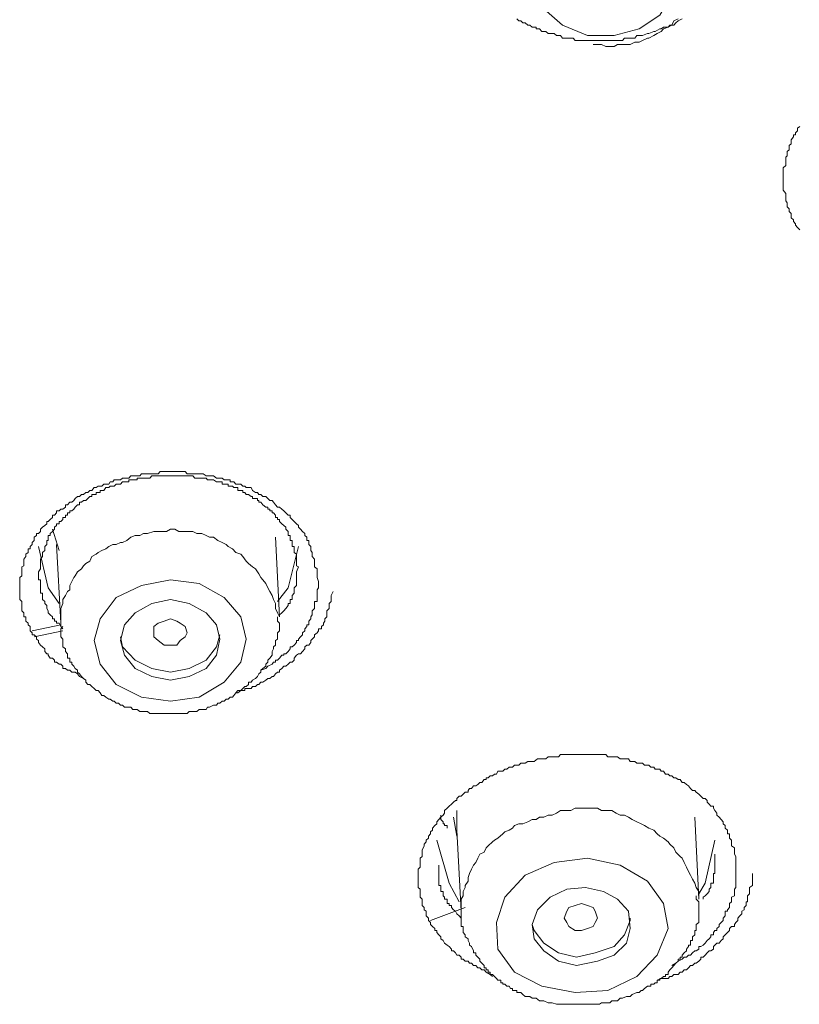
# Model space of a CAD drawing. Units: inches. Extents: x -382 to 729, y -696 to 95.
# Drawn here: x -32 to -22, y -50 to -37 of the extents above; entities that cross this region are included whole.
import ezdxf

# ---------------------------------------------------------------- set-up
doc = ezdxf.new("R2010")
doc.units = ezdxf.units.IN
doc.header["$MEASUREMENT"] = 0
doc.layers.add('图层 1', color=7, linetype='Continuous')

msp = doc.modelspace()

# ---------------------------------------------------------------- linework, layer by layer
at = {"layer": '图层 1', "color": 7, "lineweight": 9}
for points in [[(-24.574, -35.675), (-24.896, -35.758), (-25.173, -35.979), (-25.339, -36.228), (-25.357, -36.541), (-25.256, -36.804), (-25.007, -37.02), (-24.675, -37.158), (-24.325, -37.158), (-23.993, -37.071), (-23.717, -36.891), (-23.56, -36.615), (-23.533, -36.311), (-23.643, -36.039), (-23.883, -35.822), (-24.215, -35.707), (-24.574, -35.675), (-24.574, -35.675)], [(-23.422, -36.937), (-23.477, -36.965), (-23.505, -36.992), (-23.533, -37.02), (-23.588, -37.02), (-23.606, -37.048), (-23.671, -37.048), (-23.699, -37.071), (-23.717, -37.071), (-23.782, -37.108), (-23.8, -37.108), (-23.864, -37.131), (-23.883, -37.131), (-23.947, -37.158), (-23.966, -37.158), (-24.021, -37.158), (-24.049, -37.195), (-24.113, -37.195), (-24.132, -37.195), (-24.187, -37.195), (-24.215, -37.223), (-24.279, -37.223), (-24.297, -37.223), (-24.353, -37.223), (-24.38, -37.223), (-24.436, -37.223), (-24.463, -37.223), (-24.519, -37.223), (-24.546, -37.223), (-24.601, -37.223), (-24.629, -37.223), (-24.675, -37.223), (-24.703, -37.223), (-24.758, -37.223), (-24.786, -37.223), (-24.841, -37.223), (-24.869, -37.195), (-24.924, -37.195), (-24.952, -37.195), (-25.007, -37.195), (-25.034, -37.158), (-25.09, -37.158), (-25.117, -37.131), (-25.173, -37.131), (-25.2, -37.131), (-25.228, -37.108), (-25.283, -37.108), (-25.311, -37.071), (-25.339, -37.071), (-25.357, -37.071), (-25.357, -37.048), (-25.385, -37.048), (-25.412, -37.048), (-25.44, -37.02), (-25.468, -37.02), (-25.504, -36.992), (-25.532, -36.992), (-25.56, -36.965), (-25.587, -36.965), (-25.615, -36.937)], [(-24.601, -37.278), (-24.546, -37.278), (-24.491, -37.278), (-24.436, -37.306), (-24.38, -37.306), (-24.325, -37.306), (-24.279, -37.278), (-24.215, -37.278), (-24.159, -37.278), (-24.113, -37.278), (-24.049, -37.246), (-23.993, -37.246), (-23.947, -37.223), (-23.883, -37.195), (-23.864, -37.195), (-23.8, -37.158), (-23.754, -37.131), (-23.699, -37.108), (-23.671, -37.071), (-23.606, -37.048), (-23.56, -37.02), (-23.533, -36.965), (-23.477, -36.937)], [(-21.865, -39.733), (-21.893, -39.701), (-21.92, -39.673), (-21.92, -39.655), (-21.948, -39.623), (-21.948, -39.6), (-21.976, -39.572), (-21.976, -39.54), (-21.976, -39.517), (-22.003, -39.489), (-22.003, -39.457), (-22.031, -39.429), (-22.031, -39.406), (-22.031, -39.374), (-22.049, -39.351), (-22.049, -39.323), (-22.049, -39.296), (-22.049, -39.273), (-22.049, -39.25), (-22.086, -39.208), (-22.086, -39.181), (-22.086, -39.158), (-22.086, -39.13), (-22.086, -39.102), (-22.086, -39.047), (-22.086, -39.024), (-22.086, -38.996), (-22.086, -38.964), (-22.086, -38.941), (-22.086, -38.913), (-22.049, -38.881), (-22.049, -38.858), (-22.049, -38.83), (-22.049, -38.798), (-22.049, -38.771), (-22.031, -38.752), (-22.031, -38.725), (-22.031, -38.697), (-22.003, -38.674), (-22.003, -38.614), (-21.976, -38.596), (-21.976, -38.563), (-21.976, -38.54), (-21.948, -38.503), (-21.948, -38.476), (-21.92, -38.476), (-21.92, -38.448), (-21.893, -38.421), (-21.893, -38.388), (-21.865, -38.365)], [(-31.355, -45.676), (-31.41, -45.648), (-31.438, -45.616), (-31.465, -45.593), (-31.484, -45.593), (-31.511, -45.593), (-31.539, -45.565), (-31.567, -45.565), (-31.594, -45.542), (-31.631, -45.542), (-31.631, -45.515), (-31.659, -45.487), (-31.677, -45.487), (-31.714, -45.459), (-31.742, -45.459), (-31.742, -45.432), (-31.769, -45.409), (-31.797, -45.409), (-31.825, -45.367), (-31.825, -45.349), (-31.843, -45.349), (-31.871, -45.317), (-31.871, -45.284), (-31.898, -45.257), (-31.926, -45.234), (-31.954, -45.201), (-31.954, -45.174), (-31.981, -45.155), (-31.981, -45.123), (-32.009, -45.1), (-32.036, -45.1), (-32.036, -45.072), (-32.064, -45.045), (-32.064, -45.017), (-32.064, -44.989), (-32.092, -44.966), (-32.092, -44.943), (-32.119, -44.916), (-32.119, -44.884), (-32.119, -44.86), (-32.147, -44.86), (-32.147, -44.833), (-32.147, -44.805), (-32.175, -44.778), (-32.175, -44.75), (-32.175, -44.708), (-32.175, -44.685), (-32.175, -44.658), (-32.202, -44.63), (-32.202, -44.603), (-32.202, -44.575), (-32.202, -44.547), (-32.202, -44.524), (-32.202, -44.501), (-32.202, -44.474), (-32.202, -44.446), (-32.202, -44.418), (-32.202, -44.391), (-32.202, -44.368), (-32.202, -44.34), (-32.175, -44.317), (-32.175, -44.289), (-32.175, -44.262), (-32.175, -44.225), (-32.175, -44.197), (-32.147, -44.183), (-32.147, -44.151), (-32.147, -44.123), (-32.147, -44.096), (-32.119, -44.059), (-32.119, -44.031), (-32.092, -44.008), (-32.092, -43.981), (-32.092, -43.958), (-32.064, -43.958), (-32.064, -43.93), (-32.036, -43.902), (-32.036, -43.875), (-32.009, -43.847), (-32.009, -43.806), (-31.981, -43.783), (-31.981, -43.755), (-31.954, -43.755), (-31.926, -43.727), (-31.926, -43.7), (-31.898, -43.672), (-31.871, -43.649), (-31.843, -43.626), (-31.843, -43.598), (-31.825, -43.598), (-31.797, -43.571), (-31.769, -43.543), (-31.769, -43.515), (-31.742, -43.515), (-31.714, -43.483), (-31.714, -43.455), (-31.677, -43.455), (-31.659, -43.432), (-31.631, -43.432), (-31.594, -43.405), (-31.594, -43.377), (-31.567, -43.377), (-31.539, -43.34), (-31.511, -43.34), (-31.484, -43.317), (-31.465, -43.29), (-31.438, -43.267), (-31.41, -43.267), (-31.382, -43.239), (-31.355, -43.239), (-31.327, -43.211), (-31.299, -43.211), (-31.272, -43.184), (-31.244, -43.184), (-31.217, -43.147), (-31.189, -43.147), (-31.161, -43.128), (-31.134, -43.128), (-31.115, -43.128), (-31.088, -43.101), (-31.06, -43.101), (-31.023, -43.101), (-31.005, -43.073), (-30.968, -43.073), (-30.949, -43.046), (-30.922, -43.046), (-30.894, -43.046), (-30.866, -43.046), (-30.839, -43.022), (-30.811, -43.022), (-30.784, -43.022), (-30.756, -43.022), (-30.728, -42.99), (-30.701, -42.99), (-30.673, -42.99), (-30.645, -42.99), (-30.608, -42.99), (-30.59, -42.967), (-30.562, -42.967), (-30.535, -42.967), (-30.507, -42.967), (-30.479, -42.967), (-30.452, -42.967), (-30.424, -42.967), (-30.397, -42.967), (-30.369, -42.967), (-30.341, -42.935), (-30.314, -42.935), (-30.286, -42.935), (-30.258, -42.935), (-30.231, -42.935), (-30.203, -42.935), (-30.175, -42.935), (-30.148, -42.935), (-30.12, -42.935), (-30.093, -42.935), (-30.074, -42.935), (-30.046, -42.935), (-30.01, -42.935), (-29.982, -42.967), (-29.954, -42.967), (-29.927, -42.967), (-29.908, -42.967), (-29.881, -42.967), (-29.853, -42.967), (-29.825, -42.967), (-29.788, -42.967), (-29.77, -42.967), (-29.733, -42.99), (-29.715, -42.99), (-29.687, -42.99), (-29.659, -42.99), (-29.632, -42.99), (-29.595, -43.022), (-29.577, -43.022), (-29.549, -43.022), (-29.521, -43.022), (-29.494, -43.046), (-29.466, -43.046), (-29.438, -43.046), (-29.411, -43.046), (-29.411, -43.073), (-29.383, -43.073), (-29.365, -43.073), (-29.337, -43.101), (-29.309, -43.101), (-29.273, -43.101), (-29.245, -43.128), (-29.217, -43.128), (-29.199, -43.147), (-29.171, -43.147), (-29.134, -43.147), (-29.116, -43.184), (-29.079, -43.211), (-29.051, -43.211), (-29.033, -43.239), (-29.005, -43.239), (-28.978, -43.267), (-28.941, -43.267), (-28.913, -43.29), (-28.886, -43.317), (-28.858, -43.317), (-28.84, -43.34), (-28.812, -43.377), (-28.784, -43.405), (-28.757, -43.405), (-28.729, -43.432), (-28.701, -43.455), (-28.674, -43.483), (-28.646, -43.515), (-28.618, -43.515), (-28.618, -43.543), (-28.591, -43.571), (-28.563, -43.598), (-28.535, -43.626), (-28.508, -43.649), (-28.508, -43.672), (-28.48, -43.7), (-28.453, -43.727), (-28.425, -43.755), (-28.425, -43.783), (-28.397, -43.806), (-28.397, -43.847), (-28.37, -43.847), (-28.37, -43.875), (-28.37, -43.902), (-28.342, -43.93), (-28.342, -43.958), (-28.342, -43.981), (-28.324, -44.008), (-28.324, -44.031), (-28.324, -44.059), (-28.296, -44.096), (-28.296, -44.123), (-28.296, -44.151), (-28.296, -44.183), (-28.296, -44.197), (-28.259, -44.225), (-28.259, -44.262), (-28.259, -44.289), (-28.259, -44.34), (-28.241, -44.391)], [(-28.508, -44.197), (-28.535, -44.183), (-28.535, -44.123), (-28.535, -44.096), (-28.535, -44.059), (-28.535, -44.031), (-28.563, -44.008), (-28.563, -43.981), (-28.563, -43.958), (-28.563, -43.93), (-28.591, -43.93), (-28.591, -43.902), (-28.591, -43.875), (-28.591, -43.847), (-28.618, -43.847), (-28.618, -43.806), (-28.618, -43.783), (-28.646, -43.783), (-28.646, -43.755), (-28.646, -43.727), (-28.674, -43.7), (-28.674, -43.672), (-28.701, -43.649), (-28.729, -43.626), (-28.757, -43.598), (-28.757, -43.571), (-28.784, -43.571), (-28.784, -43.543), (-28.812, -43.543), (-28.812, -43.515), (-28.84, -43.483), (-28.858, -43.483), (-28.858, -43.455), (-28.886, -43.455), (-28.886, -43.432), (-28.913, -43.432), (-28.913, -43.405), (-28.941, -43.405), (-28.978, -43.377), (-29.005, -43.34), (-29.033, -43.34), (-29.033, -43.317), (-29.051, -43.317), (-29.051, -43.29), (-29.079, -43.29), (-29.116, -43.29), (-29.116, -43.267), (-29.134, -43.267), (-29.171, -43.239), (-29.199, -43.239), (-29.217, -43.211), (-29.245, -43.211), (-29.245, -43.184), (-29.273, -43.184), (-29.309, -43.184), (-29.309, -43.147), (-29.337, -43.147), (-29.365, -43.147), (-29.383, -43.128), (-29.411, -43.128), (-29.438, -43.128), (-29.438, -43.101), (-29.466, -43.101), (-29.494, -43.101), (-29.521, -43.101), (-29.521, -43.073), (-29.549, -43.073), (-29.577, -43.073), (-29.595, -43.073), (-29.632, -43.046), (-29.659, -43.046), (-29.687, -43.046), (-29.715, -43.046), (-29.733, -43.022), (-29.77, -43.022), (-29.788, -43.022), (-29.825, -43.022), (-29.853, -43.022), (-29.881, -43.022), (-29.908, -42.99), (-29.927, -42.99), (-29.982, -42.99), (-30.01, -42.99), (-30.074, -42.99), (-30.093, -42.99), (-30.148, -42.99), (-30.175, -42.99), (-30.231, -42.99), (-30.258, -42.99), (-30.314, -42.99), (-30.369, -42.99), (-30.397, -42.99), (-30.452, -42.99), (-30.479, -43.022), (-30.535, -43.022), (-30.562, -43.022), (-30.608, -43.022), (-30.645, -43.022), (-30.645, -43.046), (-30.673, -43.046), (-30.701, -43.046), (-30.728, -43.046), (-30.756, -43.046), (-30.756, -43.073), (-30.784, -43.073), (-30.811, -43.073), (-30.839, -43.073), (-30.866, -43.101), (-30.894, -43.101), (-30.922, -43.101), (-30.949, -43.128), (-30.968, -43.128), (-31.005, -43.128), (-31.023, -43.147), (-31.06, -43.147), (-31.088, -43.184), (-31.115, -43.184), (-31.134, -43.184), (-31.134, -43.211), (-31.161, -43.211), (-31.189, -43.211), (-31.189, -43.239), (-31.217, -43.239), (-31.244, -43.239), (-31.244, -43.267), (-31.272, -43.267), (-31.299, -43.29), (-31.327, -43.317), (-31.355, -43.317), (-31.382, -43.34), (-31.41, -43.34), (-31.41, -43.377), (-31.438, -43.377), (-31.465, -43.405), (-31.484, -43.432), (-31.511, -43.455), (-31.539, -43.455), (-31.539, -43.483), (-31.567, -43.483), (-31.567, -43.515), (-31.594, -43.515), (-31.594, -43.543), (-31.631, -43.543), (-31.631, -43.571), (-31.659, -43.598), (-31.677, -43.598), (-31.677, -43.626), (-31.714, -43.626), (-31.714, -43.649), (-31.742, -43.672), (-31.742, -43.7), (-31.769, -43.727), (-31.797, -43.755), (-31.797, -43.783), (-31.825, -43.783), (-31.825, -43.806), (-31.825, -43.847), (-31.843, -43.847), (-31.843, -43.875), (-31.843, -43.902), (-31.871, -43.93), (-31.871, -43.958), (-31.871, -43.981), (-31.898, -44.008), (-31.898, -44.031), (-31.898, -44.059), (-31.926, -44.096), (-31.926, -44.123), (-31.926, -44.151), (-31.926, -44.183), (-31.926, -44.197), (-31.926, -44.225), (-31.954, -44.262), (-31.954, -44.289), (-31.954, -44.317), (-31.954, -44.34), (-31.954, -44.368), (-31.926, -44.368), (-31.926, -44.391), (-31.926, -44.418), (-31.926, -44.446), (-31.926, -44.474), (-31.926, -44.501), (-31.926, -44.524), (-31.926, -44.547), (-31.898, -44.547), (-31.898, -44.575), (-31.898, -44.603), (-31.898, -44.63), (-31.871, -44.658), (-31.871, -44.685), (-31.843, -44.708), (-31.843, -44.75), (-31.825, -44.778), (-31.825, -44.805), (-31.797, -44.833), (-31.769, -44.86), (-31.769, -44.884), (-31.742, -44.884), (-31.742, -44.916), (-31.714, -44.916), (-31.714, -44.943), (-31.677, -44.943), (-31.659, -44.989), (-31.631, -45.017)], [(-31.769, -43.7), (-31.677, -43.981)], [(-28.757, -44.86), (-28.784, -44.805), (-28.812, -44.75), (-28.812, -44.685), (-28.84, -44.63), (-28.858, -44.575), (-28.886, -44.524), (-28.913, -44.474), (-28.941, -44.418), (-28.978, -44.368), (-29.005, -44.34), (-29.033, -44.289), (-29.079, -44.225), (-29.116, -44.197), (-29.171, -44.151), (-29.199, -44.123), (-29.245, -44.059), (-29.273, -44.031), (-29.337, -44.008), (-29.383, -43.958), (-29.438, -43.93), (-29.466, -43.902), (-29.521, -43.875), (-29.577, -43.847), (-29.632, -43.806), (-29.687, -43.806), (-29.733, -43.783), (-29.788, -43.755), (-29.853, -43.755), (-29.908, -43.727), (-29.954, -43.727), (-30.046, -43.727), (-30.093, -43.727), (-30.148, -43.7), (-30.203, -43.7), (-30.258, -43.727), (-30.314, -43.727), (-30.369, -43.727), (-30.424, -43.727), (-30.507, -43.755), (-30.562, -43.755), (-30.608, -43.783), (-30.673, -43.783), (-30.728, -43.806), (-30.784, -43.847)], [(-28.757, -44.86), (-28.812, -43.806)], [(-31.954, -43.93), (-31.825, -44.474), (-31.677, -44.685)], [(-31.714, -43.902), (-31.659, -44.943)], [(-30.784, -43.847), (-30.839, -43.875), (-30.866, -43.875), (-30.922, -43.902), (-30.968, -43.902), (-31.023, -43.93), (-31.06, -43.958), (-31.115, -43.981), (-31.161, -44.008), (-31.189, -44.031), (-31.244, -44.059), (-31.272, -44.123), (-31.327, -44.151), (-31.355, -44.183), (-31.382, -44.225), (-31.438, -44.262), (-31.465, -44.317), (-31.484, -44.34), (-31.511, -44.391), (-31.539, -44.446), (-31.539, -44.501), (-31.567, -44.524), (-31.594, -44.575), (-31.631, -44.63), (-31.631, -44.685), (-31.659, -44.75), (-31.659, -44.805), (-31.659, -44.833), (-31.659, -44.884), (-31.659, -44.943)], [(-28.784, -44.658), (-28.646, -44.474), (-28.508, -43.93)], [(-28.757, -44.833), (-28.729, -44.805), (-28.701, -44.778), (-28.674, -44.75), (-28.646, -44.708), (-28.646, -44.685), (-28.618, -44.685), (-28.618, -44.658), (-28.618, -44.63), (-28.591, -44.63), (-28.591, -44.603), (-28.591, -44.575), (-28.563, -44.547), (-28.563, -44.524), (-28.563, -44.501), (-28.563, -44.474), (-28.535, -44.446), (-28.535, -44.418), (-28.535, -44.391), (-28.535, -44.368), (-28.535, -44.34), (-28.535, -44.317), (-28.535, -44.262), (-28.508, -44.197)], [(-30.203, -44.368), (-30.59, -44.446), (-30.922, -44.603), (-31.134, -44.884), (-31.217, -45.174), (-31.134, -45.487), (-30.922, -45.754), (-30.59, -45.925), (-30.203, -45.975), (-29.825, -45.925), (-29.494, -45.727), (-29.273, -45.459), (-29.199, -45.155), (-29.273, -44.86), (-29.494, -44.603), (-29.825, -44.418), (-30.203, -44.368), (-30.203, -44.368)], [(-28.241, -44.391), (-28.241, -44.418), (-28.241, -44.446), (-28.241, -44.474), (-28.259, -44.501), (-28.259, -44.524), (-28.259, -44.547), (-28.259, -44.575), (-28.259, -44.603), (-28.259, -44.63), (-28.259, -44.658), (-28.296, -44.658), (-28.296, -44.685), (-28.296, -44.708), (-28.296, -44.75), (-28.324, -44.778), (-28.324, -44.805), (-28.324, -44.833), (-28.342, -44.86), (-28.342, -44.884), (-28.37, -44.916), (-28.37, -44.943), (-28.37, -44.966), (-28.397, -44.966), (-28.397, -44.989), (-28.425, -45.017), (-28.425, -45.045), (-28.453, -45.072), (-28.453, -45.1), (-28.48, -45.123), (-28.508, -45.155), (-28.508, -45.174), (-28.535, -45.174), (-28.535, -45.201), (-28.563, -45.234), (-28.591, -45.257), (-28.618, -45.257), (-28.618, -45.284), (-28.646, -45.317), (-28.674, -45.349), (-28.701, -45.349), (-28.701, -45.367), (-28.729, -45.367), (-28.757, -45.409), (-28.784, -45.432), (-28.812, -45.432), (-28.812, -45.459), (-28.84, -45.459), (-28.858, -45.487), (-28.913, -45.515), (-28.941, -45.542), (-29.005, -45.565)], [(-29.337, -45.865), (-29.309, -45.837), (-29.273, -45.837), (-29.245, -45.837), (-29.217, -45.837), (-29.217, -45.809), (-29.199, -45.809), (-29.171, -45.809), (-29.134, -45.809), (-29.116, -45.782), (-29.079, -45.782), (-29.051, -45.754), (-29.033, -45.754), (-29.005, -45.727), (-28.978, -45.727), (-28.941, -45.699), (-28.913, -45.676), (-28.886, -45.676), (-28.858, -45.648), (-28.84, -45.648), (-28.812, -45.616), (-28.784, -45.593), (-28.757, -45.593), (-28.757, -45.565), (-28.729, -45.542), (-28.701, -45.515), (-28.674, -45.515), (-28.646, -45.487), (-28.618, -45.459), (-28.591, -45.459), (-28.563, -45.432), (-28.563, -45.409), (-28.535, -45.367), (-28.508, -45.349), (-28.48, -45.349), (-28.453, -45.317), (-28.425, -45.284), (-28.425, -45.257), (-28.397, -45.234), (-28.37, -45.234), (-28.342, -45.201), (-28.342, -45.174), (-28.324, -45.155), (-28.296, -45.123), (-28.296, -45.1), (-28.259, -45.072), (-28.241, -45.045), (-28.241, -45.017), (-28.204, -45.017), (-28.204, -44.989), (-28.176, -44.966), (-28.176, -44.943), (-28.158, -44.916), (-28.158, -44.884), (-28.13, -44.86), (-28.13, -44.833), (-28.13, -44.778), (-28.102, -44.75), (-28.102, -44.708), (-28.102, -44.685), (-28.075, -44.658), (-28.075, -44.63), (-28.075, -44.575), (-28.047, -44.524)], [(-30.203, -44.63), (-30.452, -44.685), (-30.673, -44.805), (-30.811, -44.966), (-30.866, -45.174), (-30.811, -45.367), (-30.673, -45.542), (-30.452, -45.648), (-30.203, -45.699), (-29.954, -45.648), (-29.733, -45.542), (-29.595, -45.367), (-29.549, -45.155), (-29.595, -44.966), (-29.733, -44.805), (-29.954, -44.685), (-30.203, -44.63), (-30.203, -44.63)], [(-31.631, -44.989), (-31.659, -45.017), (-31.659, -45.072), (-31.659, -45.1), (-31.659, -45.123), (-31.631, -45.155), (-31.631, -45.174), (-31.631, -45.201), (-31.631, -45.234), (-31.631, -45.257), (-31.594, -45.284), (-31.594, -45.317), (-31.567, -45.349), (-31.567, -45.367), (-31.567, -45.409), (-31.539, -45.409), (-31.539, -45.432), (-31.539, -45.459), (-31.511, -45.459), (-31.511, -45.487), (-31.484, -45.515), (-31.465, -45.542), (-31.438, -45.565), (-31.438, -45.593), (-31.41, -45.616), (-31.382, -45.648), (-31.355, -45.676), (-31.327, -45.699), (-31.327, -45.727), (-31.299, -45.754), (-31.272, -45.754), (-31.244, -45.782), (-31.217, -45.809), (-31.189, -45.837), (-31.161, -45.837), (-31.134, -45.865), (-31.115, -45.902), (-31.088, -45.902), (-31.06, -45.925), (-31.023, -45.948), (-31.005, -45.948), (-30.968, -45.975), (-30.949, -45.975), (-30.922, -46.003), (-30.894, -46.003), (-30.866, -46.031), (-30.839, -46.031), (-30.811, -46.058), (-30.756, -46.058), (-30.728, -46.058), (-30.701, -46.086), (-30.673, -46.086), (-30.645, -46.086), (-30.608, -46.113), (-30.59, -46.113), (-30.535, -46.113), (-30.507, -46.113), (-30.479, -46.141), (-30.452, -46.141), (-30.424, -46.141), (-30.369, -46.141), (-30.341, -46.141), (-30.314, -46.141), (-30.286, -46.141), (-30.258, -46.141), (-30.203, -46.141), (-30.175, -46.141), (-30.148, -46.141), (-30.12, -46.141), (-30.093, -46.141), (-30.074, -46.141), (-30.01, -46.141), (-29.982, -46.141), (-29.954, -46.113), (-29.927, -46.113), (-29.908, -46.113), (-29.853, -46.113), (-29.825, -46.086), (-29.788, -46.086), (-29.77, -46.086), (-29.733, -46.086), (-29.715, -46.058), (-29.687, -46.058), (-29.632, -46.031), (-29.595, -46.031), (-29.577, -46.003), (-29.549, -46.003), (-29.521, -45.975), (-29.494, -45.975), (-29.466, -45.948), (-29.438, -45.948), (-29.411, -45.925), (-29.383, -45.925), (-29.365, -45.902), (-29.337, -45.865), (-29.309, -45.865), (-29.273, -45.837), (-29.245, -45.809), (-29.217, -45.782), (-29.199, -45.782), (-29.171, -45.754), (-29.171, -45.727), (-29.134, -45.727), (-29.116, -45.699), (-29.079, -45.676), (-29.051, -45.648), (-29.033, -45.616), (-29.005, -45.593), (-29.005, -45.565), (-28.978, -45.542), (-28.941, -45.515), (-28.941, -45.487), (-28.913, -45.459), (-28.913, -45.432), (-28.886, -45.409), (-28.858, -45.367), (-28.858, -45.317), (-28.84, -45.284), (-28.84, -45.257), (-28.812, -45.234), (-28.812, -45.201), (-28.812, -45.174), (-28.784, -45.155), (-28.784, -45.123), (-28.784, -45.1), (-28.784, -45.072), (-28.757, -45.045), (-28.757, -45.017), (-28.757, -44.989), (-28.757, -44.966), (-28.757, -44.943), (-28.784, -44.916), (-28.784, -44.884), (-28.784, -44.86)], [(-32.036, -45.045), (-31.659, -44.966)], [(-31.659, -44.943), (-31.659, -44.989)], [(-30.12, -45.234), (-30.203, -45.234), (-30.286, -45.234), (-30.369, -45.174), (-30.424, -45.123), (-30.424, -45.072), (-30.424, -44.989), (-30.369, -44.943), (-30.286, -44.916), (-30.203, -44.884), (-30.12, -44.916), (-30.074, -44.943), (-30.01, -44.989), (-29.982, -45.072), (-30.01, -45.123), (-30.074, -45.174), (-30.12, -45.234), (-30.12, -45.234)], [(-32.009, -45.123), (-31.631, -45.045)], [(-30.866, -45.123), (-30.839, -45.257), (-30.673, -45.432), (-30.452, -45.542), (-30.203, -45.593), (-29.954, -45.542), (-29.733, -45.432), (-29.595, -45.257), (-29.549, -45.1)], [(-25.937, -49.624), (-25.965, -49.596), (-26.02, -49.568), (-26.048, -49.536), (-26.076, -49.536), (-26.103, -49.509), (-26.131, -49.509), (-26.159, -49.476), (-26.186, -49.476), (-26.214, -49.449), (-26.241, -49.449), (-26.26, -49.421), (-26.297, -49.421), (-26.324, -49.393), (-26.352, -49.393), (-26.352, -49.366), (-26.38, -49.343), (-26.407, -49.343), (-26.426, -49.31), (-26.453, -49.283), (-26.481, -49.283), (-26.481, -49.26), (-26.509, -49.228), (-26.536, -49.209), (-26.573, -49.181), (-26.592, -49.149), (-26.619, -49.126), (-26.619, -49.099), (-26.647, -49.071), (-26.674, -49.043), (-26.674, -49.016), (-26.702, -49.016), (-26.702, -48.988), (-26.73, -48.96), (-26.757, -48.933), (-26.757, -48.91), (-26.785, -48.882), (-26.785, -48.85), (-26.813, -48.822), (-26.813, -48.795), (-26.813, -48.758), (-26.84, -48.739), (-26.84, -48.712), (-26.868, -48.684), (-26.868, -48.656), (-26.868, -48.633), (-26.868, -48.601), (-26.896, -48.573), (-26.896, -48.555), (-26.896, -48.527), (-26.896, -48.5), (-26.896, -48.467), (-26.923, -48.444), (-26.923, -48.389), (-26.923, -48.361), (-26.923, -48.334), (-26.923, -48.311), (-26.923, -48.283), (-26.923, -48.26), (-26.923, -48.233), (-26.923, -48.2), (-26.896, -48.177), (-26.896, -48.15), (-26.896, -48.113), (-26.896, -48.085), (-26.896, -48.057), (-26.868, -48.034), (-26.868, -48.002), (-26.868, -47.975), (-26.868, -47.952), (-26.84, -47.892), (-26.84, -47.869), (-26.813, -47.841), (-26.813, -47.818), (-26.785, -47.79), (-26.785, -47.763), (-26.757, -47.735), (-26.757, -47.707), (-26.73, -47.684), (-26.73, -47.657), (-26.702, -47.624), (-26.674, -47.601), (-26.674, -47.574), (-26.647, -47.542), (-26.619, -47.514), (-26.592, -47.486), (-26.573, -47.459), (-26.573, -47.426), (-26.536, -47.394), (-26.509, -47.366), (-26.481, -47.343), (-26.453, -47.316), (-26.426, -47.293), (-26.407, -47.293), (-26.407, -47.265), (-26.38, -47.237), (-26.352, -47.237), (-26.324, -47.21), (-26.297, -47.182), (-26.26, -47.182), (-26.26, -47.159), (-26.241, -47.132), (-26.214, -47.132), (-26.186, -47.099), (-26.159, -47.099), (-26.131, -47.081), (-26.103, -47.053), (-26.076, -47.053), (-26.048, -47.016), (-26.02, -47.016), (-26.02, -46.993), (-25.993, -46.993), (-25.965, -46.966), (-25.937, -46.966), (-25.91, -46.943), (-25.882, -46.943), (-25.864, -46.906), (-25.827, -46.906), (-25.799, -46.906), (-25.772, -46.878), (-25.744, -46.878), (-25.716, -46.851), (-25.698, -46.851), (-25.67, -46.851), (-25.643, -46.823), (-25.615, -46.823), (-25.587, -46.823), (-25.56, -46.8), (-25.532, -46.8), (-25.504, -46.8), (-25.468, -46.777), (-25.44, -46.777), (-25.412, -46.777), (-25.385, -46.777), (-25.339, -46.74), (-25.311, -46.74), (-25.283, -46.74), (-25.256, -46.74), (-25.228, -46.74), (-25.2, -46.712), (-25.173, -46.712), (-25.145, -46.712), (-25.117, -46.712), (-25.09, -46.712), (-25.062, -46.712), (-25.034, -46.685), (-25.007, -46.685), (-24.988, -46.685), (-24.952, -46.685), (-24.924, -46.685), (-24.896, -46.685), (-24.841, -46.685), (-24.823, -46.685), (-24.786, -46.685), (-24.758, -46.685), (-24.74, -46.685), (-24.703, -46.685), (-24.675, -46.685), (-24.657, -46.685), (-24.629, -46.685), (-24.601, -46.685), (-24.574, -46.685), (-24.546, -46.685), (-24.519, -46.685), (-24.491, -46.685), (-24.436, -46.685), (-24.408, -46.712), (-24.38, -46.712), (-24.353, -46.712), (-24.325, -46.712), (-24.297, -46.712), (-24.279, -46.712), (-24.242, -46.74), (-24.215, -46.74), (-24.187, -46.74), (-24.159, -46.74), (-24.132, -46.74), (-24.113, -46.777), (-24.086, -46.777), (-24.049, -46.777), (-24.021, -46.8), (-23.993, -46.8), (-23.966, -46.8), (-23.947, -46.8), (-23.92, -46.823), (-23.883, -46.823), (-23.864, -46.823), (-23.837, -46.851), (-23.8, -46.851), (-23.782, -46.878), (-23.754, -46.878), (-23.717, -46.878), (-23.699, -46.906), (-23.671, -46.906), (-23.643, -46.943), (-23.606, -46.943), (-23.588, -46.966), (-23.56, -46.966), (-23.533, -46.993), (-23.505, -46.993), (-23.477, -47.016), (-23.45, -47.016), (-23.422, -47.053), (-23.395, -47.053), (-23.367, -47.081), (-23.339, -47.099), (-23.312, -47.132), (-23.284, -47.159), (-23.256, -47.159), (-23.238, -47.182), (-23.201, -47.21), (-23.173, -47.237), (-23.146, -47.265), (-23.118, -47.265), (-23.091, -47.293), (-23.091, -47.316), (-23.063, -47.343), (-23.044, -47.366), (-23.008, -47.366), (-23.008, -47.394), (-22.989, -47.426), (-22.962, -47.459), (-22.962, -47.486), (-22.934, -47.514), (-22.906, -47.542), (-22.879, -47.574), (-22.879, -47.601), (-22.851, -47.624), (-22.851, -47.657), (-22.823, -47.684), (-22.823, -47.707), (-22.823, -47.735), (-22.796, -47.735), (-22.796, -47.763), (-22.796, -47.79), (-22.768, -47.818), (-22.768, -47.841), (-22.768, -47.869), (-22.768, -47.892), (-22.731, -47.919), (-22.731, -47.952), (-22.731, -47.975), (-22.731, -48.002), (-22.713, -48.034), (-22.713, -48.057), (-22.713, -48.15), (-22.713, -48.2)], [(-26.407, -47.707), (-26.407, -47.601), (-26.407, -47.426)], [(-23.201, -48.555), (-23.201, -48.5), (-23.238, -48.444), (-23.256, -48.389), (-23.284, -48.334), (-23.312, -48.283), (-23.339, -48.233), (-23.367, -48.177), (-23.395, -48.113), (-23.422, -48.057), (-23.45, -48.034), (-23.505, -47.975), (-23.533, -47.919), (-23.588, -47.869), (-23.606, -47.841), (-23.671, -47.79), (-23.717, -47.763), (-23.754, -47.735), (-23.8, -47.684), (-23.864, -47.657), (-23.92, -47.624), (-23.966, -47.601), (-24.021, -47.574), (-24.086, -47.542), (-24.132, -47.514), (-24.187, -47.486), (-24.242, -47.486), (-24.297, -47.459), (-24.353, -47.426), (-24.436, -47.426), (-24.491, -47.426), (-24.546, -47.394), (-24.601, -47.394), (-24.657, -47.394), (-24.74, -47.394), (-24.786, -47.394), (-24.841, -47.394), (-24.896, -47.426), (-24.952, -47.426), (-25.034, -47.426), (-25.09, -47.459), (-25.145, -47.486), (-25.2, -47.486), (-25.256, -47.514)], [(-26.536, -47.657), (-26.536, -47.624), (-26.573, -47.624), (-26.573, -47.601), (-26.592, -47.601), (-26.592, -47.574), (-26.619, -47.542), (-26.619, -47.514), (-26.619, -47.486)], [(-26.453, -47.514), (-26.407, -47.763)], [(-25.256, -47.514), (-25.311, -47.514), (-25.357, -47.542), (-25.412, -47.542), (-25.468, -47.574), (-25.532, -47.601), (-25.587, -47.601), (-25.643, -47.624), (-25.67, -47.657), (-25.716, -47.684), (-25.772, -47.707), (-25.799, -47.735), (-25.864, -47.79), (-25.91, -47.818), (-25.937, -47.841), (-25.993, -47.892), (-26.02, -47.919), (-26.048, -47.975), (-26.103, -48.002), (-26.131, -48.057), (-26.159, -48.113), (-26.186, -48.15), (-26.214, -48.2), (-26.241, -48.26), (-26.26, -48.311), (-26.26, -48.361), (-26.297, -48.417), (-26.297, -48.444), (-26.324, -48.5), (-26.324, -48.555), (-26.352, -48.601), (-26.352, -48.656), (-26.352, -48.712)], [(-23.201, -48.601), (-23.256, -47.514)], [(-26.407, -47.684), (-26.352, -48.758)], [(-26.38, -48.633), (-26.509, -48.389), (-26.674, -47.818)], [(-22.989, -47.818), (-23.118, -48.389), (-23.201, -48.527)], [(-24.675, -48.057), (-25.117, -48.113), (-25.504, -48.283), (-25.772, -48.573), (-25.882, -48.91), (-25.864, -49.26), (-25.643, -49.568), (-25.283, -49.753), (-24.841, -49.836), (-24.408, -49.808), (-24.021, -49.624), (-23.754, -49.343), (-23.606, -48.988), (-23.671, -48.656), (-23.883, -48.361), (-24.242, -48.15), (-24.675, -48.057), (-24.675, -48.057)], [(-23.146, -48.601), (-23.146, -48.573), (-23.118, -48.555), (-23.091, -48.527), (-23.063, -48.5), (-23.063, -48.467), (-23.044, -48.444), (-23.044, -48.417), (-23.044, -48.389), (-23.008, -48.389), (-23.008, -48.361), (-23.008, -48.334), (-23.008, -48.311), (-23.008, -48.283), (-23.008, -48.26), (-22.989, -48.26), (-22.989, -48.233), (-22.989, -48.2), (-22.989, -48.177), (-22.989, -48.15), (-22.989, -48.085), (-22.989, -48.057), (-22.989, -48.002)], [(-26.647, -48.15), (-26.647, -48.2), (-26.647, -48.233), (-26.647, -48.26), (-26.647, -48.283), (-26.647, -48.311), (-26.647, -48.334), (-26.647, -48.361), (-26.647, -48.389), (-26.647, -48.417), (-26.619, -48.417), (-26.619, -48.444), (-26.619, -48.467), (-26.619, -48.5), (-26.592, -48.5), (-26.592, -48.527), (-26.592, -48.555), (-26.573, -48.573), (-26.573, -48.601), (-26.536, -48.601), (-26.536, -48.633), (-26.536, -48.656), (-26.509, -48.656), (-26.509, -48.684), (-26.481, -48.684), (-26.481, -48.712), (-26.453, -48.739), (-26.426, -48.758), (-26.407, -48.795), (-26.38, -48.822), (-26.352, -48.85)], [(-22.713, -48.2), (-22.713, -48.233), (-22.713, -48.26), (-22.713, -48.283), (-22.713, -48.311), (-22.713, -48.334), (-22.713, -48.361), (-22.713, -48.389), (-22.713, -48.417), (-22.713, -48.444), (-22.731, -48.467), (-22.731, -48.5), (-22.731, -48.527), (-22.731, -48.555), (-22.768, -48.573), (-22.768, -48.601), (-22.768, -48.633), (-22.796, -48.656), (-22.796, -48.684), (-22.796, -48.712), (-22.823, -48.739), (-22.823, -48.758), (-22.851, -48.758), (-22.851, -48.795), (-22.851, -48.822), (-22.879, -48.85), (-22.879, -48.882), (-22.906, -48.91), (-22.934, -48.933), (-22.934, -48.96), (-22.962, -48.988), (-22.962, -49.016), (-22.989, -49.016), (-23.008, -49.043), (-23.008, -49.071), (-23.044, -49.071), (-23.044, -49.099), (-23.063, -49.126), (-23.091, -49.149), (-23.118, -49.181), (-23.146, -49.209), (-23.173, -49.228), (-23.201, -49.228), (-23.201, -49.26), (-23.238, -49.283), (-23.256, -49.283), (-23.284, -49.31), (-23.312, -49.343), (-23.339, -49.343), (-23.367, -49.366), (-23.395, -49.366), (-23.422, -49.393), (-23.477, -49.421), (-23.505, -49.449), (-23.56, -49.476)], [(-23.754, -49.674), (-23.699, -49.651), (-23.606, -49.651), (-23.588, -49.624), (-23.56, -49.624), (-23.533, -49.596), (-23.505, -49.596), (-23.477, -49.596), (-23.45, -49.568), (-23.422, -49.568), (-23.395, -49.536), (-23.367, -49.536), (-23.339, -49.509), (-23.312, -49.476), (-23.284, -49.476), (-23.256, -49.449), (-23.238, -49.449), (-23.201, -49.421), (-23.173, -49.393), (-23.173, -49.366), (-23.146, -49.366), (-23.118, -49.343), (-23.091, -49.31), (-23.063, -49.283), (-23.044, -49.283), (-23.008, -49.26), (-23.008, -49.228), (-22.989, -49.209), (-22.962, -49.181), (-22.934, -49.181), (-22.906, -49.149), (-22.879, -49.126), (-22.879, -49.099), (-22.851, -49.071), (-22.823, -49.043), (-22.796, -49.016), (-22.796, -48.988), (-22.768, -48.96), (-22.731, -48.96), (-22.731, -48.933), (-22.713, -48.91), (-22.685, -48.882), (-22.685, -48.85), (-22.658, -48.822), (-22.63, -48.795), (-22.63, -48.758), (-22.602, -48.739), (-22.602, -48.712), (-22.575, -48.684), (-22.575, -48.656), (-22.575, -48.633), (-22.556, -48.633), (-22.556, -48.601), (-22.556, -48.573), (-22.556, -48.555), (-22.529, -48.527), (-22.529, -48.5), (-22.529, -48.467), (-22.529, -48.444), (-22.492, -48.417), (-22.492, -48.389), (-22.492, -48.361), (-22.492, -48.311), (-22.492, -48.26)], [(-24.703, -48.444), (-24.952, -48.467), (-25.173, -48.573), (-25.339, -48.739), (-25.412, -48.933), (-25.385, -49.126), (-25.256, -49.283), (-25.062, -49.421), (-24.823, -49.476), (-24.546, -49.421), (-24.325, -49.343), (-24.159, -49.181), (-24.113, -48.988), (-24.132, -48.758), (-24.279, -48.601), (-24.463, -48.5), (-24.703, -48.444), (-24.703, -48.444)], [(-26.352, -48.712), (-26.352, -48.758), (-26.352, -48.795), (-26.352, -48.822), (-26.352, -48.85), (-26.352, -48.882), (-26.352, -48.91), (-26.352, -48.933), (-26.352, -48.96), (-26.324, -48.96), (-26.324, -48.988), (-26.324, -49.016), (-26.324, -49.043), (-26.297, -49.071), (-26.297, -49.099), (-26.26, -49.126), (-26.26, -49.149), (-26.241, -49.181), (-26.241, -49.209), (-26.214, -49.228), (-26.186, -49.283), (-26.186, -49.31), (-26.159, -49.31), (-26.159, -49.343), (-26.131, -49.366), (-26.103, -49.393), (-26.103, -49.421), (-26.076, -49.449), (-26.048, -49.476), (-26.048, -49.509), (-26.02, -49.509), (-26.02, -49.536), (-25.993, -49.536), (-25.993, -49.568), (-25.965, -49.568), (-25.965, -49.596), (-25.937, -49.596), (-25.91, -49.624), (-25.882, -49.651), (-25.864, -49.674), (-25.827, -49.674), (-25.827, -49.707), (-25.799, -49.707), (-25.799, -49.725), (-25.772, -49.725), (-25.744, -49.753), (-25.716, -49.753), (-25.698, -49.785), (-25.67, -49.785), (-25.67, -49.808), (-25.643, -49.808), (-25.615, -49.808), (-25.615, -49.836), (-25.587, -49.836), (-25.56, -49.836), (-25.532, -49.863), (-25.504, -49.891), (-25.44, -49.891), (-25.412, -49.909), (-25.385, -49.909), (-25.357, -49.909), (-25.311, -49.946), (-25.283, -49.946), (-25.256, -49.946), (-25.2, -49.974), (-25.173, -49.974), (-25.145, -49.974), (-25.09, -49.992), (-25.062, -49.992), (-25.034, -49.992), (-25.007, -49.992), (-24.952, -49.992), (-24.924, -49.992), (-24.896, -49.992), (-24.841, -49.992), (-24.823, -49.992), (-24.786, -49.992), (-24.74, -49.992), (-24.703, -49.992), (-24.675, -49.992), (-24.629, -49.992), (-24.601, -49.992), (-24.574, -49.992), (-24.519, -49.992), (-24.491, -49.974), (-24.463, -49.974), (-24.408, -49.974), (-24.38, -49.974), (-24.353, -49.946), (-24.297, -49.946), (-24.279, -49.946), (-24.242, -49.909), (-24.215, -49.909), (-24.159, -49.891), (-24.132, -49.891), (-24.113, -49.891), (-24.086, -49.863), (-24.021, -49.836), (-23.993, -49.836), (-23.966, -49.808), (-23.947, -49.808), (-23.92, -49.785), (-23.883, -49.753), (-23.864, -49.753), (-23.837, -49.753), (-23.837, -49.725), (-23.8, -49.725), (-23.782, -49.707), (-23.754, -49.707), (-23.754, -49.674), (-23.717, -49.674), (-23.717, -49.651), (-23.699, -49.651), (-23.671, -49.624), (-23.643, -49.624), (-23.643, -49.596), (-23.606, -49.596), (-23.606, -49.568), (-23.588, -49.536), (-23.56, -49.509), (-23.533, -49.476), (-23.505, -49.449), (-23.477, -49.421), (-23.477, -49.393), (-23.45, -49.393), (-23.45, -49.366), (-23.422, -49.366), (-23.422, -49.343), (-23.395, -49.31), (-23.367, -49.283), (-23.367, -49.26), (-23.339, -49.228), (-23.339, -49.209), (-23.312, -49.209), (-23.312, -49.181), (-23.312, -49.149), (-23.284, -49.149), (-23.284, -49.126), (-23.284, -49.099), (-23.256, -49.071), (-23.256, -49.043), (-23.256, -49.016), (-23.238, -49.016), (-23.238, -48.988), (-23.238, -48.96), (-23.238, -48.933), (-23.201, -48.91), (-23.201, -48.882), (-23.201, -48.85), (-23.201, -48.822), (-23.201, -48.795), (-23.201, -48.758), (-23.201, -48.739), (-23.201, -48.712), (-23.201, -48.656), (-23.201, -48.633), (-23.238, -48.601), (-23.238, -48.555)], [(-23.201, -48.601), (-23.201, -48.555)], [(-26.757, -48.882), (-26.297, -48.712)], [(-26.352, -48.712), (-26.352, -48.758)], [(-24.675, -48.988), (-24.758, -49.016), (-24.841, -49.016), (-24.924, -48.96), (-24.952, -48.91), (-24.988, -48.85), (-24.952, -48.758), (-24.924, -48.712), (-24.841, -48.684), (-24.758, -48.656), (-24.675, -48.684), (-24.601, -48.712), (-24.574, -48.758), (-24.546, -48.85), (-24.574, -48.91), (-24.601, -48.96), (-24.675, -48.988), (-24.675, -48.988)], [(-25.412, -48.933), (-25.385, -49.016), (-25.256, -49.181), (-25.062, -49.31), (-24.823, -49.366), (-24.574, -49.31), (-24.325, -49.228), (-24.187, -49.071), (-24.113, -48.882), (-24.113, -48.85)]]:
    msp.add_lwpolyline(points, dxfattribs=at)

doc.saveas('drawing.dxf')
